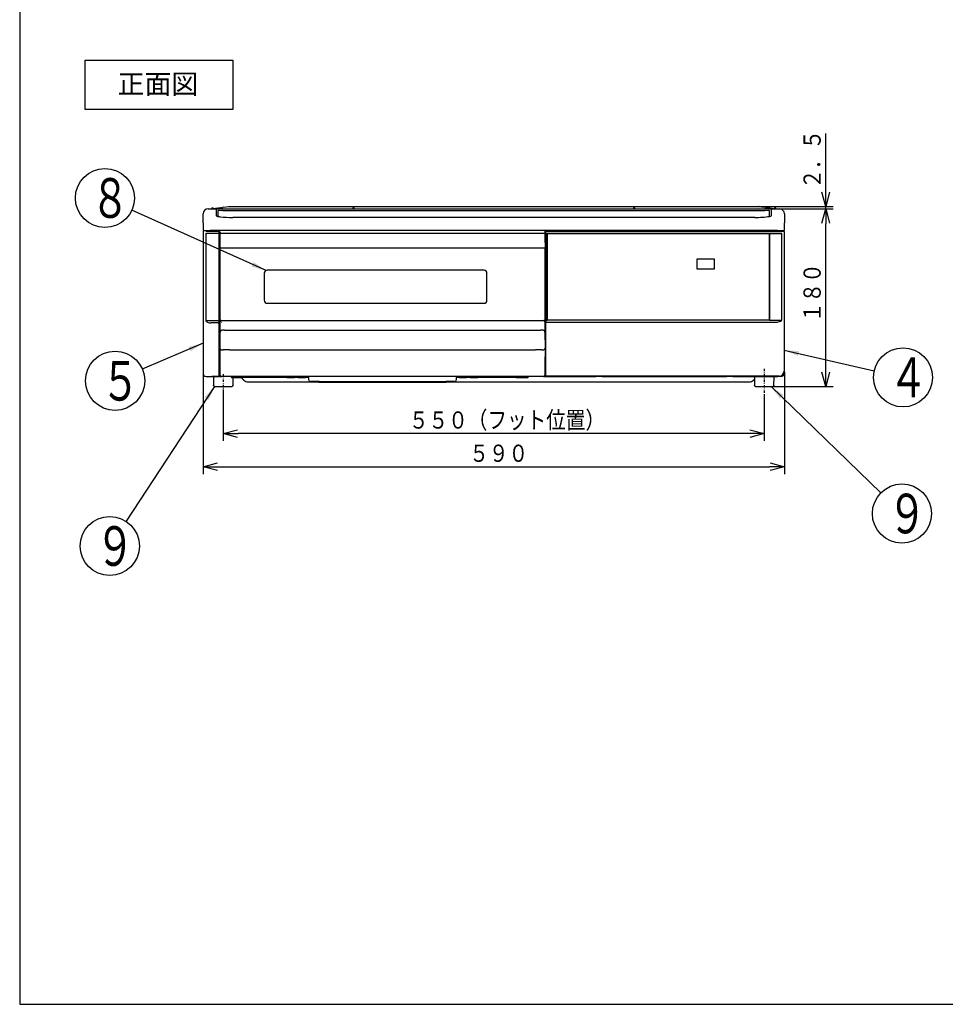
# Model space of a CAD drawing. Extents: x 37 to 600, y 9 to 398.
# Drawn here: x 37 to 225, y 9 to 209 of the extents above; entities that cross this region are included whole.
import ezdxf

# ---------------------------------------------------------------- set-up
doc = ezdxf.new("R2010")
doc.units = 0
doc.linetypes.add('DASHDOT', pattern=[1, 0.5, -0.25, 0, -0.25])
doc.layers.get('0').update_dxf_attribs({"linetype": 'CONTINUOUS'})
doc.layers.get('DEFPOINTS').update_dxf_attribs({"linetype": 'CONTINUOUS'})
doc.layers.add('DD0', color=4, linetype='CONTINUOUS')
doc.layers.add('M0', color=3, linetype='CONTINUOUS')
doc.styles.get("Standard").update_dxf_attribs({"font": 'txt', "bigfont": 'BIGFONT'})
doc.dimstyles.new('LEADSTYL', dxfattribs={"dimtxt": 3.2, "dimasz": 3, "dimexe": 0.18, "dimexo": 0.0625, "dimgap": 1, "dimtad": 0, "dimtih": 1, "dimtoh": 1, "dimdec": 4, "dimzin": 0, "dimtxsty": 'STANDARD', "dimblk1": 'OPEN', "dimblk2": 'OPEN', "dimsah": 1, "dimcen": 0.09, "dimazin": 3, "dimtfac": 1, "dimtdec": 4, "dimtofl": 0, "dimtmove": 0, "dimatfit": 3, "dimtolj": 1, "dimtzin": 0})
doc.dimstyles.get("Standard").update_dxf_attribs({"dimtxt": 3.5, "dimasz": 3, "dimexe": 1.5, "dimexo": 0, "dimgap": 1, "dimtad": 3, "dimtxsty": 'STANDARD', "dimblk1": 'OPEN', "dimblk2": 'OPEN', "dimsah": 1, "dimcen": 0.09, "dimazin": 3, "dimtfac": 1, "dimtdec": 4, "dimtofl": 0, "dimtmove": 0, "dimatfit": 3, "dimtolj": 1, "dimtzin": 0})

# ---------------------------------------------------------------- blocks, each defined once
blk = doc.blocks.new('_OPEN')
at = {"color": 0}
for p, q in [((0, 0), (-1, 0)), ((-0.965926, 0.258819), (0, 0)), ((0, 0), (-0.965926, -0.258819))]:
    blk.add_line(p, q, dxfattribs=at)
blk = doc.blocks.new('LEAD5')
at = {"layer": 'DD0'}
blk.add_circle((215.98407, 136.068512), 6, dxfattribs=at)
at = {"layer": 'DD0', "width": 0.721393}
blk.add_text('４', height=8.04, dxfattribs=at).set_placement((213.08407, 132.048512))
blk = doc.blocks.new('LEAD6')
at = {"layer": 'DD0'}
blk.add_circle((53.979149, 172.457855), 6, dxfattribs=at)
at = {"layer": 'DD0', "width": 0.721393}
blk.add_text('８', height=8.04, dxfattribs=at).set_placement((51.079149, 168.437855))
blk = doc.blocks.new('*D12')
at = {"layer": 'DD0'}
for p, q in [((190.913635, 170.243088), (201.784897, 170.243088)), ((200.284897, 137.243088), (200.284897, 167.243088)), ((189.582184, 134.243088), (201.784897, 134.243088))]:
    blk.add_line(p, q, dxfattribs=at)
at = {"layer": 'DEFPOINTS'}
for p in [(190.913635, 170.243088), (200.284897, 170.243088), (189.582184, 134.243088)]:
    blk.add_point(p, dxfattribs=at)
at = {"layer": 'DD0', "xscale": 3, "yscale": 3}
for p, rotation in [((200.284897, 170.243088), 90), ((200.284897, 134.243088), 270)]:
    blk.add_blockref('_OPEN', p, dxfattribs=dict(at, rotation=rotation))
at = {"layer": 'DD0', "width": 0.833333}
blk.add_text('１８０', height=3.5, rotation=90.000003, dxfattribs=at).set_placement((199.284897, 147.284754))
blk = doc.blocks.new('LEAD7')
at = {"layer": 'DD0'}
blk.add_circle((215.763046, 108.43576), 6, dxfattribs=at)
at = {"layer": 'DD0', "width": 0.721393}
blk.add_text('９', height=8.04, dxfattribs=at).set_placement((212.863046, 104.415761))
blk = doc.blocks.new('*D13')
at = {"layer": 'DD0'}
for p, q in [((200.284897, 173.743088), (200.284897, 185.543088)), ((186.73436, 170.743088), (201.784897, 170.743088)), ((190.913635, 170.243088), (201.784897, 170.243088)), ((200.284897, 170.243088), (200.284897, 170.743088)), ((200.284897, 166.943088), (200.284897, 167.243088))]:
    blk.add_line(p, q, dxfattribs=at)
at = {"layer": 'DEFPOINTS'}
for p in [(186.73436, 170.743088), (190.913635, 170.243088), (200.284897, 170.743088)]:
    blk.add_point(p, dxfattribs=at)
at = {"layer": 'DD0', "xscale": 3, "yscale": 3}
for p, rotation in [((200.284897, 170.743088), 270), ((200.284897, 170.243088), 90)]:
    blk.add_blockref('_OPEN', p, dxfattribs=dict(at, rotation=rotation))
at = {"layer": 'DD0', "width": 0.833333}
blk.add_text('２．５', height=3.5, rotation=90.000003, dxfattribs=at).set_placement((199.284897, 174.334757))
blk = doc.blocks.new('LEAD8')
at = {"layer": 'DD0'}
blk.add_circle((54.969734, 101.847687), 6, dxfattribs=at)
at = {"layer": 'DD0', "width": 0.721393}
blk.add_text('９', height=8.04, dxfattribs=at).set_placement((52.069734, 97.827687))
blk = doc.blocks.new('*D14')
at = {"layer": 'DD0'}
for p, q in [((73.913635, 137.143082), (73.913635, 116.425781)), ((191.913635, 137.143082), (191.913635, 116.425781)), ((76.913635, 117.925781), (188.913635, 117.925781))]:
    blk.add_line(p, q, dxfattribs=at)
at = {"layer": 'DEFPOINTS'}
for p in [(73.913635, 137.143082), (191.913635, 137.143082), (191.913635, 117.925781)]:
    blk.add_point(p, dxfattribs=at)
at = {"layer": 'DD0', "xscale": 3, "yscale": 3, "rotation": 180}
blk.add_blockref('_OPEN', (73.913635, 117.925781), dxfattribs=at)
at = {"layer": 'DD0', "xscale": 3, "yscale": 3}
blk.add_blockref('_OPEN', (191.913635, 117.925781), dxfattribs=at)
at = {"layer": 'DD0', "width": 0.833333}
blk.add_text('５９０', height=3.5, dxfattribs=at).set_placement((127.955302, 118.925781))
blk = doc.blocks.new('LEAD9')
at = {"layer": 'DD0'}
blk.add_circle((56.052532, 135.37767), 6, dxfattribs=at)
at = {"layer": 'DD0', "width": 0.721393}
blk.add_text('５', height=8.04, dxfattribs=at).set_placement((53.152532, 131.35767))
blk = doc.blocks.new('*D15')
at = {"layer": 'DD0'}
for p, q in [((78.013634, 133.546814), (78.013634, 123.170937)), ((187.813629, 132.558029), (187.813629, 123.170937)), ((184.813629, 124.670937), (81.013634, 124.670937))]:
    blk.add_line(p, q, dxfattribs=at)
at = {"layer": 'DEFPOINTS'}
for p in [(78.013634, 133.546814), (187.813629, 132.558029), (78.013634, 124.670937)]:
    blk.add_point(p, dxfattribs=at)
at = {"layer": 'DD0', "xscale": 3, "yscale": 3, "rotation": 180}
blk.add_blockref('_OPEN', (78.013634, 124.670937), dxfattribs=at)
at = {"layer": 'DD0', "xscale": 3, "yscale": 3}
blk.add_blockref('_OPEN', (187.813629, 124.670937), dxfattribs=at)
at = {"layer": 'DD0', "width": 0.833333}
blk.add_text('５５０（フット位置）', height=3.5, dxfattribs=at).set_placement((115.705302, 125.670937))

msp = doc.modelspace()

# ---------------------------------------------------------------- linework, layer by layer
at = {"layer": 'M0'}
for p, q in [((36.679129, 397.860058), (36.679129, 8.860058)), ((49.948727, 200.427579), (79.948727, 200.427579)), ((49.948727, 190.427579), (49.948727, 200.427579)), ((79.948727, 200.427579), (79.948727, 190.427579)), ((79.948727, 190.427579), (49.948727, 190.427579)), ((74.913631, 170.243085), (77.082966, 170.243085)), ((76.141737, 170.256743), (76.076124, 170.245809)), ((76.230643, 170.271561), (76.141737, 170.256743)), ((76.336513, 170.289207), (76.230643, 170.271561)), ((76.447879, 170.307765), (76.336513, 170.289207)), ((76.906894, 170.384271), (76.447879, 170.307765)), ((76.613634, 168.85571), (76.613634, 170.144172)), ((77.478133, 170.479474), (76.906894, 170.384271)), ((76.913634, 169.845549), (76.913629, 168.718014)), ((77.913634, 170.243086), (77.082966, 170.243085)), ((77.913634, 169.943086), (77.288229, 169.943086)), ((78.093122, 170.581976), (77.478133, 170.479474)), ((77.913634, 170.243086), (187.913634, 170.243086)), ((77.913634, 169.943086), (187.913634, 169.943086)), ((78.093122, 170.581976), (79.059802, 170.743088)), ((79.059802, 170.743088), (126.074367, 170.743086)), ((126.074367, 170.743086), (139.7198, 170.743088)), ((139.719794, 170.743088), (139.7198, 170.743088)), ((139.7198, 170.743088), (186.734367, 170.743086)), ((186.73624, 170.409755), (186.734367, 170.409755)), ((186.800126, 170.737644), (187.734142, 170.581976)), ((188.348268, 170.47962), (187.734142, 170.581976)), ((188.744296, 170.243085), (187.913634, 170.243086)), ((188.53904, 169.943086), (187.913634, 169.943086)), ((188.919603, 170.384399), (188.348268, 170.47962)), ((188.744296, 170.243085), (190.913634, 170.243085)), ((188.913634, 168.728167), (188.913634, 169.845549)), ((189.379394, 170.307765), (188.919603, 170.384399)), ((189.213634, 170.144172), (189.213634, 168.855709)), ((189.491623, 170.289061), (189.379394, 170.307765)), ((189.597294, 170.271448), (189.491623, 170.289061)), ((189.685894, 170.256684), (189.597294, 170.271448)), ((189.687068, 170.256487), (189.685894, 170.256684)), ((73.913634, 167.456359), (73.913632, 169.243086)), ((76.613639, 168.855709), (76.677047, 168.793807)), ((76.677047, 168.793807), (76.864837, 168.734283)), ((76.864837, 168.734283), (77.169786, 168.679423)), ((76.913629, 168.718014), (76.913629, 168.943087)), ((77.169786, 168.679423), (77.385007, 168.654207)), ((185.913634, 168.53978), (79.913634, 168.53978)), ((79.913634, 168.538402), (79.913634, 168.53978)), ((185.913634, 168.538402), (79.913634, 168.538402)), ((124.576632, 168.543089), (124.583708, 168.539781)), ((125.843559, 168.539781), (125.850634, 168.543089)), ((129.676632, 168.543089), (129.683707, 168.539781)), ((130.943559, 168.539781), (130.950634, 168.543089)), ((133.416633, 168.543089), (133.423708, 168.539781)), ((134.68356, 168.539781), (134.690635, 168.543089)), ((137.136631, 168.543089), (137.143706, 168.539781)), ((138.403557, 168.539781), (138.410632, 168.543089)), ((140.876631, 168.543089), (140.883706, 168.539781)), ((142.143561, 168.539781), (142.150636, 168.543089)), ((147.376634, 168.543089), (147.383709, 168.539781)), ((148.64356, 168.539781), (148.650636, 168.543089)), ((157.476632, 168.543089), (157.483707, 168.539781)), ((158.743559, 168.539781), (158.750634, 168.543089)), ((162.076632, 168.543089), (162.083708, 168.539781)), ((163.343559, 168.539781), (163.350634, 168.543089)), ((166.676633, 168.543089), (166.683708, 168.539781)), ((167.943559, 168.539781), (167.950634, 168.543089)), ((170.816633, 168.543089), (170.823708, 168.539781)), ((172.083559, 168.539781), (172.090634, 168.543089)), ((174.536633, 168.543089), (174.543708, 168.539781)), ((175.80356, 168.539781), (175.810635, 168.543089)), ((178.276634, 168.543089), (178.283709, 168.539781)), ((179.54356, 168.539781), (179.550635, 168.543089)), ((182.876633, 168.543089), (182.883709, 168.539781)), ((184.14356, 168.539781), (184.150635, 168.543089)), ((185.913634, 168.53978), (185.913634, 168.538402)), ((186.951466, 168.553213), (186.94963, 168.553299)), ((188.913634, 168.728167), (188.913634, 168.943087)), ((188.962437, 168.734283), (189.150226, 168.793807)), ((189.150226, 168.793807), (189.213634, 168.855709)), ((191.913634, 169.243086), (191.913634, 167.456359)), ((73.913634, 167.456359), (73.913632, 167.042584)), ((73.913632, 167.042584), (73.913634, 166.043086)), ((74.113634, 165.843086), (75.313634, 165.843086)), ((190.513634, 165.843086), (75.313634, 165.843086)), ((77.273629, 164.750067), (77.273629, 165.843085)), ((77.313636, 165.843085), (77.313634, 165.783086)), ((143.313634, 165.783086), (143.313633, 165.843085)), ((190.513634, 165.843086), (191.713634, 165.843086)), ((191.913634, 167.042582), (191.913634, 167.456359)), ((191.913634, 166.043086), (191.913634, 167.042582)), ((73.917149, 165.543086), (73.913632, 165.543086)), ((73.913632, 165.543086), (73.913632, 163.883088)), ((73.913632, 163.883088), (73.913632, 137.143086)), ((73.913632, 163.883088), (73.917149, 163.883088)), ((73.917155, 165.676317), (73.917149, 136.844778)), ((74.013634, 165.776255), (74.013637, 165.777016)), ((74.013649, 165.777016), (74.013637, 165.777016)), ((74.41362, 165.777016), (74.013649, 165.777016)), ((74.559465, 165.747851), (74.41362, 165.777016)), ((74.47928, 165.288324), (74.47928, 147.523086)), ((74.490748, 165.343086), (74.495588, 165.319557)), ((74.495588, 165.319557), (74.508868, 165.298558)), ((74.508868, 165.298558), (74.538813, 165.274344)), ((74.538813, 165.274344), (74.593614, 165.252773)), ((74.593614, 165.252773), (74.679075, 165.243087)), ((75.459074, 165.243086), (74.679074, 165.243086)), ((75.459073, 165.743435), (76.90743, 165.743435)), ((76.907431, 165.243086), (75.459074, 165.243086)), ((77.030552, 165.748404), (75.505981, 165.74495)), ((77.007416, 165.243086), (76.907431, 165.243086)), ((77.007416, 165.743777), (77.030552, 165.748404)), ((77.010594, 165.243087), (77.007416, 165.243086)), ((77.107401, 165.643778), (77.107401, 165.343086)), ((77.114378, 165.343086), (77.114378, 147.440243)), ((77.266656, 138.902924), (77.266656, 164.703778)), ((77.267335, 164.743773), (77.273629, 164.750067)), ((77.313634, 165.543086), (77.313634, 165.783086)), ((77.313634, 165.543086), (77.313634, 164.423086)), ((77.313634, 164.183086), (77.313634, 164.423086)), ((77.313634, 164.183086), (77.313634, 164.063086)), ((77.313634, 164.063086), (77.313636, 136.223086)), ((77.33541, 162.404832), (77.384982, 165.244832)), ((77.484967, 165.343086), (143.182301, 165.343086)), ((143.282286, 165.244832), (143.331858, 162.404832)), ((143.29663, 164.423088), (143.313634, 164.423086)), ((143.313634, 164.183086), (143.300818, 164.183087)), ((143.313634, 164.063086), (143.302913, 164.063088)), ((143.313633, 163.448886), (143.313634, 164.063086)), ((143.313634, 165.543086), (143.313634, 165.783086)), ((143.313634, 164.423086), (143.313634, 165.543086)), ((143.313634, 164.183086), (143.313634, 164.423086)), ((143.313634, 164.063086), (143.313634, 164.183086)), ((143.470003, 165.291548), (143.475228, 165.300257)), ((143.470003, 147.588324), (143.470003, 165.291548)), ((143.475228, 165.300257), (143.475228, 165.683926)), ((190.168084, 165.758041), (143.521106, 165.758041)), ((143.535225, 165.240266), (143.531297, 165.233717)), ((143.535225, 165.743922), (190.426851, 165.743924)), ((190.426852, 165.240265), (143.535225, 165.240266)), ((143.629993, 165.234313), (143.772258, 165.234313)), ((143.774004, 165.232567), (143.772258, 165.234313)), ((143.772258, 165.234313), (143.772258, 147.654598)), ((143.774004, 165.232567), (188.852513, 165.232567)), ((143.774004, 147.79602), (143.774004, 165.232567)), ((188.854258, 165.234313), (188.852513, 165.232567)), ((188.852513, 165.232567), (188.852513, 147.79602)), ((188.854258, 165.234313), (191.319988, 165.234313)), ((188.854258, 147.69602), (188.854258, 165.234313)), ((190.90487, 165.238727), (190.426851, 165.240265)), ((191.319988, 165.234313), (190.90487, 165.238727)), ((191.267997, 165.769408), (191.267917, 165.769359)), ((191.778377, 165.769411), (191.267997, 165.769408)), ((191.778377, 165.769408), (191.267997, 165.769408)), ((191.327693, 165.234534), (191.319988, 165.234313)), ((191.364934, 165.242631), (191.327693, 165.234534)), ((191.364935, 147.69602), (191.364935, 165.242631)), ((191.895047, 165.678919), (191.820421, 165.752217)), ((191.826775, 165.697812), (191.826775, 137.744373)), ((191.913006, 137.24409), (191.913, 165.636113)), ((191.913, 137.24409), (191.913, 165.636113)), ((191.913634, 165.543086), (191.913006, 165.543086)), ((191.913006, 163.883088), (191.913634, 163.883088)), ((191.913634, 163.883088), (191.913634, 165.543086)), ((191.913634, 137.143086), (191.913634, 163.883088)), ((143.231873, 162.303086), (77.435395, 162.303086)), ((143.313633, 144.31835), (143.313633, 162.345508)), ((174.140248, 160.028435), (174.140248, 158.078652)), ((177.72329, 160.028435), (174.140248, 160.028435)), ((177.72329, 158.078652), (177.72329, 160.028435)), ((174.140248, 158.078652), (177.72329, 158.078652)), ((86.333634, 157.203086), (86.333634, 151.703086)), ((130.933634, 157.803086), (86.933634, 157.803086)), ((131.533634, 151.703086), (131.533634, 157.203086)), ((86.933634, 151.103086), (130.933634, 151.103086)), ((76.913391, 147.523086), (74.47928, 147.523086)), ((76.906405, 147.123086), (75.459073, 147.123086)), ((77.114378, 147.440243), (77.107404, 147.040243)), ((77.107404, 147.040243), (77.107404, 138.607927)), ((77.591382, 147.623087), (77.680121, 147.623087)), ((77.680121, 147.623087), (142.987145, 147.623087)), ((142.987145, 147.623087), (143.075891, 147.623087)), ((143.287079, 147.36144), (143.289076, 147.132502)), ((143.289076, 147.132502), (143.305708, 145.226577)), ((143.413411, 145.911933), (143.413397, 145.909954)), ((143.474193, 147.188324), (143.470003, 147.588324)), ((143.486731, 147.224665), (143.474193, 147.188324)), ((143.474193, 138.719876), (143.474193, 147.188324)), ((143.521423, 147.255545), (143.486731, 147.224665)), ((143.546645, 147.26788), (143.521423, 147.255545)), ((143.574662, 147.276744), (143.546645, 147.26788)), ((143.633877, 147.283886), (143.574662, 147.276744)), ((143.629993, 147.654597), (143.630485, 147.654598)), ((143.630485, 147.654598), (143.772258, 147.654598)), ((143.634368, 147.283888), (190.426851, 147.283888)), ((143.773491, 147.725309), (143.772258, 147.654598)), ((143.773491, 147.725309), (188.853024, 147.725309)), ((188.853024, 147.725309), (188.854769, 147.625309)), ((188.854258, 147.69602), (191.364935, 147.69602)), ((191.30499, 147.625309), (188.854769, 147.625309)), ((77.840851, 145.617473), (77.740787, 145.614233)), ((78.239547, 145.623086), (77.840851, 145.617473)), ((78.239551, 145.623086), (142.427717, 145.623086)), ((142.527835, 145.622738), (142.427717, 145.623086)), ((142.926483, 145.614233), (142.527835, 145.622738)), ((143.305708, 145.226577), (143.333633, 142.026577)), ((77.333695, 142.019596), (77.333639, 142.026577)), ((143.333573, 142.019596), (143.30367, 138.59298)), ((143.333633, 142.026577), (143.333573, 142.019596)), ((77.498005, 141.699886), (77.57269, 141.658366)), ((77.57269, 141.658366), (77.670394, 141.630904)), ((77.721711, 141.626003), (78.008138, 141.623086)), ((79.257536, 141.623086), (78.008138, 141.623086)), ((79.412814, 141.631962), (141.254454, 141.631962)), ((79.412814, 141.631962), (79.422672, 141.627524)), ((79.422672, 141.627524), (141.244596, 141.627524)), ((141.254454, 141.631962), (141.244596, 141.627524)), ((142.659131, 141.623086), (141.409732, 141.623086)), ((142.659131, 141.623086), (142.945557, 141.626003)), ((142.996873, 141.630904), (143.084164, 141.654214)), ((143.084164, 141.654214), (143.169261, 141.699886)), ((77.266656, 138.902924), (77.265666, 138.90289)), ((77.265666, 138.90289), (77.265666, 136.486303)), ((143.300129, 138.187216), (143.296732, 137.797825)), ((143.30367, 138.59298), (143.300129, 138.187216)), ((143.313633, 136.223086), (143.313633, 139.734804)), ((73.917149, 137.143086), (73.913632, 137.143086)), ((73.913632, 137.143086), (73.913634, 136.943086)), ((73.917149, 136.844778), (73.917161, 136.842748)), ((74.512933, 136.244854), (74.517141, 136.244839)), ((74.517141, 136.244839), (77.070127, 136.244839)), ((74.613634, 136.243086), (75.713633, 136.243086)), ((75.713633, 136.243086), (75.713633, 136.244839)), ((77.313636, 136.243086), (75.713633, 136.243086)), ((76.015411, 136.141341), (76.045118, 134.439596)), ((76.09676, 136.239957), (76.093636, 136.243086)), ((77.246843, 136.343086), (77.24459, 136.343086)), ((77.265666, 136.486303), (77.273629, 136.486025)), ((77.273629, 136.443064), (77.273629, 136.486025)), ((77.313636, 136.223086), (77.681674, 136.223086)), ((142.985594, 136.223086), (77.681674, 136.223086)), ((79.576477, 136.160244), (79.513632, 136.223086)), ((79.85932, 136.043086), (82.033634, 136.043086)), ((79.98216, 134.439596), (80.010138, 136.043086)), ((82.182162, 135.494558), (81.633638, 136.043086)), ((90.935501, 136.043086), (82.033634, 136.043086)), ((90.935501, 136.043086), (92.472974, 136.043086)), ((93.231107, 136.043086), (92.472974, 136.043086)), ((93.231107, 136.043086), (94.691767, 136.043086)), ((95.332633, 136.043086), (94.691767, 136.043086)), ((95.133634, 136.223086), (95.295845, 136.223086)), ((95.333634, 136.023086), (95.333634, 135.623086)), ((125.333634, 135.623086), (125.333634, 136.023086)), ((125.935501, 136.043086), (125.334637, 136.043086)), ((125.935501, 136.043086), (127.396162, 136.043086)), ((128.154294, 136.043086), (127.396162, 136.043086)), ((128.154294, 136.043086), (129.691767, 136.043086)), ((137.473634, 136.043086), (129.691767, 136.043086)), ((137.473634, 136.043086), (139.647949, 136.043086)), ((139.993636, 136.223086), (139.930791, 136.160244)), ((142.985594, 136.223086), (143.313633, 136.223086)), ((143.285928, 136.560152), (143.285583, 136.520468)), ((143.286957, 136.677702), (143.285928, 136.560152)), ((143.288623, 136.868676), (143.286957, 136.677702)), ((143.290867, 137.125857), (143.288623, 136.868676)), ((143.293603, 137.439525), (143.290867, 137.125857)), ((143.296732, 137.797825), (143.293603, 137.439525)), ((143.539716, 136.248752), (147.463093, 136.248752)), ((143.539716, 136.248747), (147.463093, 136.248747)), ((190.837192, 136.320007), (143.61097, 136.320007)), ((147.463093, 136.248752), (147.463511, 136.272762)), ((147.463093, 136.248747), (147.463093, 136.248752)), ((147.463511, 136.272762), (151.433445, 136.272762)), ((151.433445, 136.272762), (151.433866, 136.248752)), ((151.433866, 136.248752), (153.631507, 136.248752)), ((151.433866, 136.248747), (153.631507, 136.248747)), ((153.631507, 136.248752), (153.631507, 136.257957)), ((154.831506, 136.257957), (154.831506, 136.248752)), ((154.831506, 136.248752), (180.231505, 136.248752)), ((180.231505, 136.248752), (180.231505, 136.257957)), ((181.431506, 136.257957), (181.431506, 136.248752)), ((181.431506, 136.248752), (183.463093, 136.248752)), ((181.431506, 136.248747), (183.463093, 136.248747)), ((183.463093, 136.248752), (183.463512, 136.272762)), ((183.463093, 136.248747), (183.463093, 136.248752)), ((183.463512, 136.272762), (187.433445, 136.272762)), ((185.413634, 136.272762), (185.413634, 136.243086)), ((187.813634, 136.243086), (185.413634, 136.243086)), ((185.81541, 136.141341), (185.845114, 134.439596)), ((187.433445, 136.272762), (187.433864, 136.248752)), ((187.433864, 136.248747), (187.433864, 136.248752)), ((187.433864, 136.248747), (190.554108, 136.248747)), ((187.813634, 136.248747), (187.813634, 136.243086)), ((190.113634, 136.243086), (187.813634, 136.243086)), ((189.733634, 136.243086), (189.730945, 136.240397)), ((189.733634, 136.243086), (189.730945, 136.240397)), ((189.782154, 134.439596), (189.811858, 136.141341)), ((190.113634, 136.248747), (190.113634, 136.243086)), ((190.513634, 136.243086), (190.113634, 136.243086)), ((191.213634, 136.243086), (190.513634, 136.243086)), ((190.554108, 136.248752), (190.554108, 136.248747)), ((190.758328, 136.244139), (190.758328, 136.244145)), ((191.826775, 137.744373), (191.831512, 137.433231)), ((191.831512, 137.433231), (191.837137, 137.319952)), ((191.913634, 136.943086), (191.913634, 137.143086)), ((76.24508, 134.243086), (79.782186, 134.243086)), ((83.03069, 135.143086), (83.521586, 135.143086)), ((83.521586, 135.143086), (85.259221, 135.143086)), ((83.83069, 135.143086), (85.613634, 135.143086)), ((85.613634, 135.143086), (97.358744, 135.143086)), ((97.298135, 135.223086), (95.733634, 135.223086)), ((97.473632, 135.237909), (123.193632, 135.237909)), ((97.473634, 135.083086), (123.193634, 135.083086)), ((123.308526, 135.143086), (180.813634, 135.143086)), ((124.933634, 135.223086), (123.369133, 135.223086)), ((180.813634, 135.143086), (182.596578, 135.143086)), ((182.596578, 135.143086), (183.645293, 135.143086)), ((183.645293, 135.143086), (184.451409, 135.143086)), ((183.805789, 135.143086), (184.201102, 135.143086)), ((184.451409, 135.143086), (184.796578, 135.143086)), ((185.823585, 135.673037), (185.645106, 135.494558)), ((186.045084, 134.243086), (189.582184, 134.243086)), ((36.679129, 8.860058), (582.679129, 8.860058))]:
    msp.add_line(p, q, dxfattribs=at)
at = {"layer": 'M0', "linetype": 'DASHDOT'}
for p, q in [((78.013634, 136.743086), (78.013634, 133.546808)), ((187.813634, 137.803086), (187.813634, 132.558022))]:
    msp.add_line(p, q, dxfattribs=at)
at = {"layer": 'M0'}
for centre, radius, start, end in [((74.913634, 169.243086), 1, 90, 180), ((75.793634, 170.243086), 0.2, 90, 180), ((75.793634, 170.243086), 0.2, 0, 90), ((76.043244, 170.443086), 0.2, 270, 279.462322), ((77.038726, 169.296217), 0.948538, 85.832752, 116.625012), ((77.242271, 169.351483), 0.593385, 85.557617, 123.63098), ((77.087301, 170.006565), 0.236559, 85.064341, 91.05011), ((104.413634, 170.243086), 0.2, 90, 180), ((104.413634, 170.243086), 0.2, 0, 90), ((129.124024, 170.443086), 0.2, 260.537678, 270), ((161.413634, 170.243086), 0.2, 90, 180), ((161.413634, 170.243086), 0.2, 0, 90), ((186.734367, 170.343086), 0.4, 80.53769, 90), ((188.584999, 169.351503), 0.593365, 56.368451, 94.442312), ((188.788531, 169.296143), 0.948612, 63.376151, 94.166423), ((188.740019, 170.004938), 0.238185, 88.970967, 94.915079), ((189.784024, 170.443086), 0.2, 260.537678, 270), ((190.033634, 170.243086), 0.2, 90, 180), ((190.033634, 170.243086), 0.2, 0, 90), ((190.913634, 169.243086), 1, 0, 90), ((79.659071, 190.644264), 22.107329, 264.095841, 270.659778), ((186.340872, 185.634079), 17.10246, 268.568542, 278.744739), ((74.113634, 166.043086), 0.2, 180, 270), ((153.700483, 165.842605), 10.240411, 179.975488, 180.808761), ((191.713634, 166.043086), 0.2, 270, 360), ((74.017162, 165.676306), 0.100013, 92.01972, 180), ((74.608539, 165.289837), 0.129268, 155.674056, 180.670602), ((77.0074, 165.34309), 0.100004, 270.006227, 360), ((77.007396, 165.643769), 0.100008, 0, 89.991086), ((77.010702, 165.34683), 0.103744, 269.940531, 357.931379), ((77.484967, 165.243086), 0.1, 90, 179), ((143.182301, 165.243086), 0.1, 1, 90), ((143.521085, 165.698048), 0.059993, 89.980882, 179.987811), ((143.529355, 165.293057), 0.059371, 181.455543, 271.874736), ((143.535236, 165.683915), 0.060009, 90.010734, 179.989266), ((143.535241, 165.300279), 0.060014, 180.020907, 269.984786), ((190.436659, 193.100977), 27.344254, 269.437233, 271.742044), ((190.757247, 198.519952), 32.777693, 269.422455, 271.76495), ((191.766771, 165.697805), 0.060004, 0, 90), ((191.778377, 165.709411), 0.06, 45.514635, 90), ((191.853062, 165.636142), 0.059938, 359.972807, 405.534989), ((77.435395, 162.403086), 0.1, 179, 270), ((143.231873, 162.403086), 0.1, 270, 361), ((86.933634, 157.203086), 0.6, 90, 180), ((130.933634, 157.203086), 0.6, 0, 90), ((86.933634, 151.703086), 0.6, 180, 270), ((130.933634, 151.703086), 0.6, 270, 360), ((75.459074, 148.523086), 1.4, 225.584691, 270), ((77.589016, 147.420754), 0.202346, 89.330184, 168.814252), ((143.077584, 147.419926), 0.203167, 11.378046, 90.477518), ((190.426852, 148.583887), 1.299999, 270, 312.492309), ((191.283356, 147.704413), 0.082009, 285.295362, 354.125459), ((77.761545, 145.223086), 0.4, 135.189234, 179.5), ((77.757844, 145.199444), 0.414487, 98.272812, 132.508615), ((77.761545, 145.223998), 0.390787, 93.044993, 99.32787), ((142.905742, 145.224249), 0.390535, 80.669681, 86.955737), ((142.918891, 145.21937), 0.393459, 46.546249, 82.674723), ((142.905723, 145.223086), 0.4, 0.5, 44.810766), ((77.73368, 142.023086), 0.4, 180.5, 233.901135), ((142.933588, 142.023086), 0.4, 306.098865, 359.5), ((77.733683, 142.022546), 0.396723, 260.820315, 268.270994), ((79.009531, 147.324617), 5.706921, 272.490662, 274.05224), ((141.512927, 144.791098), 3.169692, 265.322596, 268.134251), ((142.933599, 142.022368), 0.396545, 271.727861, 279.18146), ((88.657036, 138.167916), 54.819935, 358.235572, 360.576898), ((74.613634, 136.943086), 0.7, 180, 185.748665), ((74.517125, 136.844807), 0.599968, 180.196617, 269.599694), ((74.613634, 136.943086), 0.7, 265.944426, 270), ((76.943718, 136.508036), 0.200021, 270.01363, 359.991758), ((77.071942, 136.445641), 0.20081, 269.482098, 329.289185), ((77.681674, 136.523086), 0.3, 180.5, 270), ((79.85932, 136.443086), 0.4, 225, 270), ((95.133634, 136.023086), 0.2, 0, 90), ((125.533634, 136.023086), 0.2, 90, 180), ((139.647949, 136.443086), 0.4, 270, 315), ((142.985594, 136.523086), 0.3, 270, 359.5), ((143.539713, 136.408749), 0.159988, 180, 225.002462), ((143.539727, 136.408751), 0.159999, 224.999395, 269.996078), ((143.610991, 136.480019), 0.160012, 180, 269.992543), ((190.837064, 137.320081), 1.000074, 270.00736, 360), ((191.213634, 136.943086), 0.7, 270, 360), ((83.03069, 136.343086), 1.2, 225, 270), ((95.733634, 135.623086), 0.4, 180, 270), ((97.298135, 135.183084), 0.040002, 12.842284, 90), ((97.474069, 134.186411), 1.051498, 90.02384, 99.631746), ((97.473634, 135.223086), 0.14, 192.828145, 270), ((123.193072, 134.184888), 1.053021, 80.375217, 89.969523), ((123.193634, 135.223086), 0.14, 270, 347.151485), ((123.369132, 135.183087), 0.039999, 90, 167.161333), ((124.933634, 135.623086), 0.4, 270, 360), ((184.796578, 136.343086), 1.2, 270, 315)]:
    msp.add_arc(centre, radius, start, end, dxfattribs=at)
for centre, major_axis, ratio, start_param, end_param in [((75.439331, 165.747904), (0.88, 0), 0.003491, 3.1590459461, 4.6502323041), ((75.397091, 165.745535), (0.2, 0), 0.003491, 4.6502323041, 5.2881220678), ((76.907431, 165.743783), (0.1, 0), 0.003491, 4.7123889804, 6.2657320147), ((77.26735, 164.703779), (0, 0.04), 0.017455, 0.0174532926, 1.5707963268), ((143.629994, 165.23152), (0.16, 0), 0.017455, 1.5707963268, 2.2355435484), ((76.90394, 146.840244), (0.004937, 0.282821), 0.707053, 0.0072287639, 0.0123410282), ((76.907431, 147.040244), (0.199999, -0.001745), 0.414169, 0.0210676745, 1.5744107087), ((76.910922, 147.240244), (0.004937, 0.282821), 0.707053, 0.0072287639, 0.0123410282), ((76.914413, 147.440244), (0.199999, -0.001745), 0.414169, 0.0210676745, 1.5744107087), ((77.680179, 147.358822), (0.003456, 0.395971), 0.757602, 1.3190107664, 1.5707963268), ((77.681933, 147.559776), (0.089484, 0.290969), 0.984187, 3.4294445582, 3.435500963), ((142.987089, 147.358822), (-0.003456, 0.395971), 0.757602, 4.7123889804, 4.9641745408), ((143.629994, 147.588324), (0.16, 0.000838), 0.414198, 1.5686275773, 3.1289519275), ((143.772258, 147.79602), (0, 0.1), 0.017455, 3.9269936878, 4.7123889804), ((188.854258, 147.79602), (0, 0.1), 0.017455, 1.5707963268, 2.3561944944), ((188.856004, 147.69602), (0, 0.1), 0.017455, 1.5707963268, 2.3561944964), ((77.144057, 138.607927), (0, 2.1), 0.017455, 1.5707963268, 3.1328660073), ((77.073604, 136.443094), (0.178922, -0.089454), 0.99981, 6.2232578468, 0.4635410001), ((154.231506, 136.257957), (0.6, 0), 0.010472, 0, 3.1415926536), ((180.831506, 136.257957), (0.6, 0), 0.010472, 0, 3.1415926536)]:
    msp.add_ellipse(centre, major_axis=major_axis, ratio=ratio, start_param=start_param, end_param=end_param, dxfattribs=at)
at = {"layer": 'M0', "color": 7, "extrusion": (0, 0, -1)}
for points, knots in [([(76.015411, 136.141341), (76.01556, 136.143679), (76.015711, 136.146017), (76.015885, 136.148347), (76.016058, 136.150677), (76.016258, 136.152999), (76.01651, 136.155322), (76.016762, 136.157645), (76.017069, 136.159968), (76.017438, 136.162236), (76.017807, 136.164503), (76.018241, 136.166715), (76.01882, 136.169058), (76.0194, 136.171401), (76.020128, 136.173875), (76.020953, 136.176275), (76.021777, 136.178676), (76.022701, 136.181002), (76.023725, 136.183306), (76.024748, 136.18561), (76.025875, 136.18789), (76.027073, 136.190105), (76.028271, 136.192321), (76.029544, 136.194471), (76.030932, 136.196628), (76.032321, 136.198786), (76.033828, 136.200949), (76.035395, 136.203032), (76.036962, 136.205115), (76.038593, 136.207116), (76.040318, 136.209073), (76.042043, 136.211031), (76.043866, 136.212943), (76.045683, 136.21473), (76.047499, 136.216518), (76.049314, 136.218179), (76.051472, 136.219983), (76.053629, 136.221787), (76.056133, 136.22373), (76.058648, 136.225501), (76.061164, 136.227272), (76.063695, 136.228867), (76.066297, 136.230347), (76.068898, 136.231828), (76.071572, 136.23319), (76.074347, 136.234415), (76.077122, 136.23564), (76.079999, 136.236724), (76.082729, 136.237599), (76.085458, 136.238473), (76.08804, 136.239133), (76.0907, 136.239709), (76.093359, 136.240285), (76.096096, 136.240773), (76.098838, 136.241187), (76.101579, 136.241601), (76.104327, 136.241938), (76.107087, 136.242242), (76.109847, 136.242547), (76.11262, 136.242816), (76.115392, 136.243086)], [0, 0, 0, 0, 1, 1, 1, 2, 2, 2, 3, 3, 3, 4, 4, 4, 5, 5, 5, 6, 6, 6, 7, 7, 7, 8, 8, 8, 9, 9, 9, 10, 10, 10, 11, 11, 11, 12, 12, 12, 13, 13, 13, 14, 14, 14, 15, 15, 15, 16, 16, 16, 17, 17, 17, 18, 18, 18, 19, 19, 19, 20, 20, 20, 20]), ([(185.81541, 136.141341), (185.81556, 136.143679), (185.815711, 136.146017), (185.815886, 136.148347), (185.81606, 136.150677), (185.81626, 136.152999), (185.816513, 136.155322), (185.816765, 136.157645), (185.817073, 136.159968), (185.817442, 136.162236), (185.817812, 136.164503), (185.818247, 136.166715), (185.818826, 136.169058), (185.819406, 136.171401), (185.820134, 136.173875), (185.820959, 136.176275), (185.821783, 136.178676), (185.822707, 136.181002), (185.823731, 136.183306), (185.824754, 136.18561), (185.82588, 136.187889), (185.827078, 136.190105), (185.828275, 136.192321), (185.829548, 136.194471), (185.830936, 136.196628), (185.832324, 136.198786), (185.833831, 136.200949), (185.835397, 136.203032), (185.836963, 136.205115), (185.838593, 136.207115), (185.840317, 136.209073), (185.842041, 136.211031), (185.843863, 136.212943), (185.845679, 136.21473), (185.847495, 136.216518), (185.849309, 136.218179), (185.851466, 136.219983), (185.853623, 136.221787), (185.856127, 136.223731), (185.858642, 136.225502), (185.861158, 136.227273), (185.863689, 136.228867), (185.866291, 136.230348), (185.868892, 136.231829), (185.871566, 136.233191), (185.874341, 136.234416), (185.877116, 136.235641), (185.879993, 136.236724), (185.882723, 136.237599), (185.885453, 136.238473), (185.888036, 136.239134), (185.890696, 136.23971), (185.893356, 136.240286), (185.896094, 136.240773), (185.898836, 136.241187), (185.901579, 136.241601), (185.904327, 136.241938), (185.907088, 136.242242), (185.909849, 136.242547), (185.912622, 136.242816), (185.915395, 136.243086)], [0, 0, 0, 0, 1, 1, 1, 2, 2, 2, 3, 3, 3, 4, 4, 4, 5, 5, 5, 6, 6, 6, 7, 7, 7, 8, 8, 8, 9, 9, 9, 10, 10, 10, 11, 11, 11, 12, 12, 12, 13, 13, 13, 14, 14, 14, 15, 15, 15, 16, 16, 16, 17, 17, 17, 18, 18, 18, 19, 19, 19, 20, 20, 20, 20]), ([(189.711873, 136.243086), (189.714208, 136.242896), (189.716543, 136.242703), (189.71887, 136.242489), (189.721196, 136.242274), (189.723514, 136.242033), (189.725833, 136.24174), (189.728151, 136.241447), (189.730468, 136.241099), (189.732729, 136.24069), (189.73499, 136.240281), (189.737193, 136.239807), (189.739526, 136.239187), (189.741859, 136.238567), (189.744319, 136.237795), (189.746705, 136.236929), (189.749091, 136.236063), (189.751401, 136.235098), (189.753686, 136.234035), (189.755972, 136.232971), (189.758232, 136.231805), (189.760426, 136.230569), (189.76262, 136.229333), (189.764748, 136.228023), (189.766881, 136.226598), (189.769014, 136.225173), (189.771151, 136.223628), (189.773206, 136.222026), (189.775261, 136.220424), (189.777233, 136.218759), (189.77916, 136.217001), (189.781088, 136.215243), (189.782967, 136.213388), (189.784723, 136.211541), (189.786479, 136.209694), (189.788108, 136.207851), (189.789874, 136.205663), (189.791641, 136.203475), (189.79354, 136.200938), (189.795267, 136.198392), (189.796994, 136.195846), (189.798544, 136.193287), (189.799979, 136.19066), (189.801414, 136.188033), (189.802729, 136.185336), (189.803905, 136.18254), (189.805082, 136.179744), (189.806115, 136.176848), (189.806942, 136.174104), (189.807768, 136.171359), (189.808383, 136.168765), (189.808913, 136.166095), (189.809443, 136.163425), (189.809882, 136.160679), (189.810248, 136.15793), (189.810614, 136.155181), (189.810903, 136.152427), (189.811159, 136.149662), (189.811415, 136.146896), (189.811636, 136.144118), (189.811858, 136.141341)], [0, 0, 0, 0, 1, 1, 1, 2, 2, 2, 3, 3, 3, 4, 4, 4, 5, 5, 5, 6, 6, 6, 7, 7, 7, 8, 8, 8, 9, 9, 9, 10, 10, 10, 11, 11, 11, 12, 12, 12, 13, 13, 13, 14, 14, 14, 15, 15, 15, 16, 16, 16, 17, 17, 17, 18, 18, 18, 19, 19, 19, 20, 20, 20, 20]), ([(76.24508, 134.243086), (76.238065, 134.24395), (76.231051, 134.244816), (76.224083, 134.245786), (76.217115, 134.246757), (76.210195, 134.247835), (76.203322, 134.249148), (76.196449, 134.250461), (76.189625, 134.252011), (76.183031, 134.253834), (76.176436, 134.255657), (76.170073, 134.257757), (76.163445, 134.260507), (76.156817, 134.263257), (76.149927, 134.26666), (76.143354, 134.270492), (76.136781, 134.274324), (76.130528, 134.278587), (76.124552, 134.283152), (76.118576, 134.287717), (76.112881, 134.292587), (76.107235, 134.298076), (76.10159, 134.303566), (76.095998, 134.309676), (76.091598, 134.314853), (76.087197, 134.32003), (76.08399, 134.324274), (76.080731, 134.328946), (76.077472, 134.333619), (76.074164, 134.338719), (76.071183, 134.343836), (76.068202, 134.348953), (76.065552, 134.354087), (76.063137, 134.359444), (76.060722, 134.364801), (76.058545, 134.370381), (76.056777, 134.375693), (76.055009, 134.381005), (76.053652, 134.386048), (76.052457, 134.391245), (76.051262, 134.396442), (76.05023, 134.401794), (76.049342, 134.40716), (76.048453, 134.412527), (76.047709, 134.417909), (76.047029, 134.423318), (76.046349, 134.428726), (76.045734, 134.434161), (76.045118, 134.439596)], [0, 0, 0, 0, 1, 1, 1, 2, 2, 2, 3, 3, 3, 4, 4, 4, 5, 5, 5, 6, 6, 6, 7, 7, 7, 8, 8, 8, 9, 9, 9, 10, 10, 10, 11, 11, 11, 12, 12, 12, 13, 13, 13, 14, 14, 14, 15, 15, 15, 16, 16, 16, 16]), ([(79.98216, 134.439596), (79.981173, 134.432597), (79.980185, 134.425599), (79.979093, 134.418649), (79.978001, 134.411699), (79.976801, 134.404798), (79.975368, 134.397948), (79.973935, 134.391099), (79.972266, 134.384303), (79.970327, 134.377742), (79.968389, 134.37118), (79.966178, 134.364854), (79.963313, 134.358275), (79.960447, 134.351696), (79.956924, 134.344866), (79.952979, 134.338362), (79.949033, 134.331857), (79.944662, 134.32568), (79.939994, 134.319785), (79.935325, 134.31389), (79.930358, 134.308281), (79.924771, 134.302733), (79.919185, 134.297184), (79.912978, 134.291701), (79.907726, 134.287391), (79.902473, 134.283082), (79.898173, 134.279949), (79.893444, 134.276772), (79.888716, 134.273595), (79.883558, 134.270376), (79.87839, 134.267485), (79.873222, 134.264594), (79.868042, 134.262034), (79.862643, 134.259712), (79.857245, 134.257391), (79.851627, 134.255311), (79.846285, 134.253636), (79.840943, 134.25196), (79.835877, 134.250692), (79.830659, 134.249587), (79.825442, 134.248482), (79.820073, 134.247543), (79.814691, 134.246748), (79.80931, 134.245952), (79.803916, 134.245302), (79.798496, 134.244715), (79.793076, 134.244129), (79.787631, 134.243608), (79.782186, 134.243086)], [0, 0, 0, 0, 1, 1, 1, 2, 2, 2, 3, 3, 3, 4, 4, 4, 5, 5, 5, 6, 6, 6, 7, 7, 7, 8, 8, 8, 9, 9, 9, 10, 10, 10, 11, 11, 11, 12, 12, 12, 13, 13, 13, 14, 14, 14, 15, 15, 15, 16, 16, 16, 16]), ([(186.045084, 134.243086), (186.038069, 134.24395), (186.031054, 134.244815), (186.024086, 134.245786), (186.017118, 134.246756), (186.010197, 134.247835), (186.003324, 134.249147), (185.996451, 134.25046), (185.989627, 134.25201), (185.983032, 134.253834), (185.976437, 134.255657), (185.970074, 134.257757), (185.963446, 134.260507), (185.956818, 134.263257), (185.949928, 134.266661), (185.943356, 134.270493), (185.936783, 134.274325), (185.930531, 134.278588), (185.924556, 134.283153), (185.91858, 134.287718), (185.912885, 134.292587), (185.90724, 134.298077), (185.901595, 134.303566), (185.896004, 134.309676), (185.891603, 134.314853), (185.887203, 134.32003), (185.883996, 134.324275), (185.880737, 134.328947), (185.877477, 134.333619), (185.874169, 134.338719), (185.871188, 134.343836), (185.868207, 134.348953), (185.865557, 134.354087), (185.863142, 134.359444), (185.860726, 134.364801), (185.858549, 134.370381), (185.856781, 134.375693), (185.855012, 134.381004), (185.853655, 134.386048), (185.852459, 134.391245), (185.851264, 134.396442), (185.850231, 134.401794), (185.849342, 134.40716), (185.848453, 134.412527), (185.847708, 134.417909), (185.847027, 134.423318), (185.846346, 134.428726), (185.845731, 134.434161), (185.845114, 134.439596)], [0, 0, 0, 0, 1, 1, 1, 2, 2, 2, 3, 3, 3, 4, 4, 4, 5, 5, 5, 6, 6, 6, 7, 7, 7, 8, 8, 8, 9, 9, 9, 10, 10, 10, 11, 11, 11, 12, 12, 12, 13, 13, 13, 14, 14, 14, 15, 15, 15, 16, 16, 16, 16]), ([(189.782154, 134.439596), (189.781168, 134.432597), (189.780181, 134.425599), (189.779089, 134.418649), (189.777997, 134.411698), (189.776798, 134.404797), (189.775365, 134.397948), (189.773933, 134.391099), (189.772264, 134.384303), (189.770325, 134.377741), (189.768387, 134.371179), (189.766177, 134.364854), (189.763311, 134.358275), (189.760446, 134.351696), (189.756923, 134.344866), (189.752977, 134.338362), (189.749031, 134.331857), (189.744659, 134.32568), (189.73999, 134.319785), (189.735322, 134.31389), (189.730354, 134.308281), (189.724767, 134.302733), (189.71918, 134.297184), (189.712972, 134.291701), (189.70772, 134.287391), (189.702467, 134.283082), (189.698167, 134.27995), (189.693439, 134.276772), (189.68871, 134.273595), (189.683553, 134.270376), (189.678385, 134.267485), (189.673217, 134.264594), (189.668037, 134.262034), (189.662639, 134.259712), (189.657241, 134.257391), (189.651623, 134.255311), (189.646281, 134.253636), (189.64094, 134.25196), (189.635874, 134.250692), (189.630656, 134.249587), (189.625439, 134.248482), (189.62007, 134.247543), (189.614689, 134.246748), (189.609308, 134.245952), (189.603913, 134.245302), (189.598494, 134.244715), (189.593074, 134.244129), (189.587629, 134.243608), (189.582184, 134.243086)], [0, 0, 0, 0, 1, 1, 1, 2, 2, 2, 3, 3, 3, 4, 4, 4, 5, 5, 5, 6, 6, 6, 7, 7, 7, 8, 8, 8, 9, 9, 9, 10, 10, 10, 11, 11, 11, 12, 12, 12, 13, 13, 13, 14, 14, 14, 15, 15, 15, 16, 16, 16, 16])]:
    msp.add_open_spline(points, degree=3, knots=knots, dxfattribs=at)

# ---------------------------------------------------------------- block references
at = {"layer": 'DD0'}
for name in ['LEAD6', 'LEAD5', 'LEAD9', 'LEAD7', 'LEAD8']:
    msp.add_blockref(name, (0, 0), dxfattribs=at)

# ---------------------------------------------------------------- texts
at = {"layer": 'M0'}
msp.add_text('正面図', height=4, dxfattribs=at).set_placement((56.550956, 193.598025))

# ---------------------------------------------------------------- dimensions: what is measured, and where the dimension line sits
at = {"layer": 'DD0'}
for base, p1, p2, picture, middle in [((200.284897, 170.743088), (190.913635, 170.243088), (186.73436, 170.743088), '*D13', (200.284897, 170.493088)), ((200.284897, 170.243088), (189.582184, 134.243088), (190.913635, 170.243088), '*D12', (200.284897, 152.243088))]:
    dim = msp.add_linear_dim(base=base, p1=p1, p2=p2, angle=90, dimstyle='STANDARD', dxfattribs=at)
    dim.commit()
    dim.dimension.update_dxf_attribs({"geometry": picture, "text_midpoint": middle})
for base, p1, p2, picture, middle in [((191.913635, 117.925781), (73.913635, 137.143082), (191.913635, 137.143082), '*D14', (132.913635, 117.925781)), ((78.013634, 124.670937), (187.813629, 132.558029), (78.013634, 133.546814), '*D15', (132.913631, 124.670937))]:
    dim = msp.add_linear_dim(base=base, p1=p1, p2=p2, dimstyle='STANDARD', dxfattribs=at)
    dim.commit()
    dim.dimension.update_dxf_attribs({"geometry": picture, "text_midpoint": middle})

# ---------------------------------------------------------------- leaders
for points in [[(86.699287, 157.755432), (59.45203, 169.998688)], [(73.913635, 142.977005), (61.573589, 137.726715)], [(191.826782, 141.595306), (210.135193, 137.406647)], [(76.245079, 134.243088), (58.26339, 106.862839)], [(189.189407, 134.243088), (211.458786, 112.615891)]]:
    msp.add_leader(points, dimstyle='LEADSTYL', dxfattribs=at)

doc.saveas('drawing.dxf')
